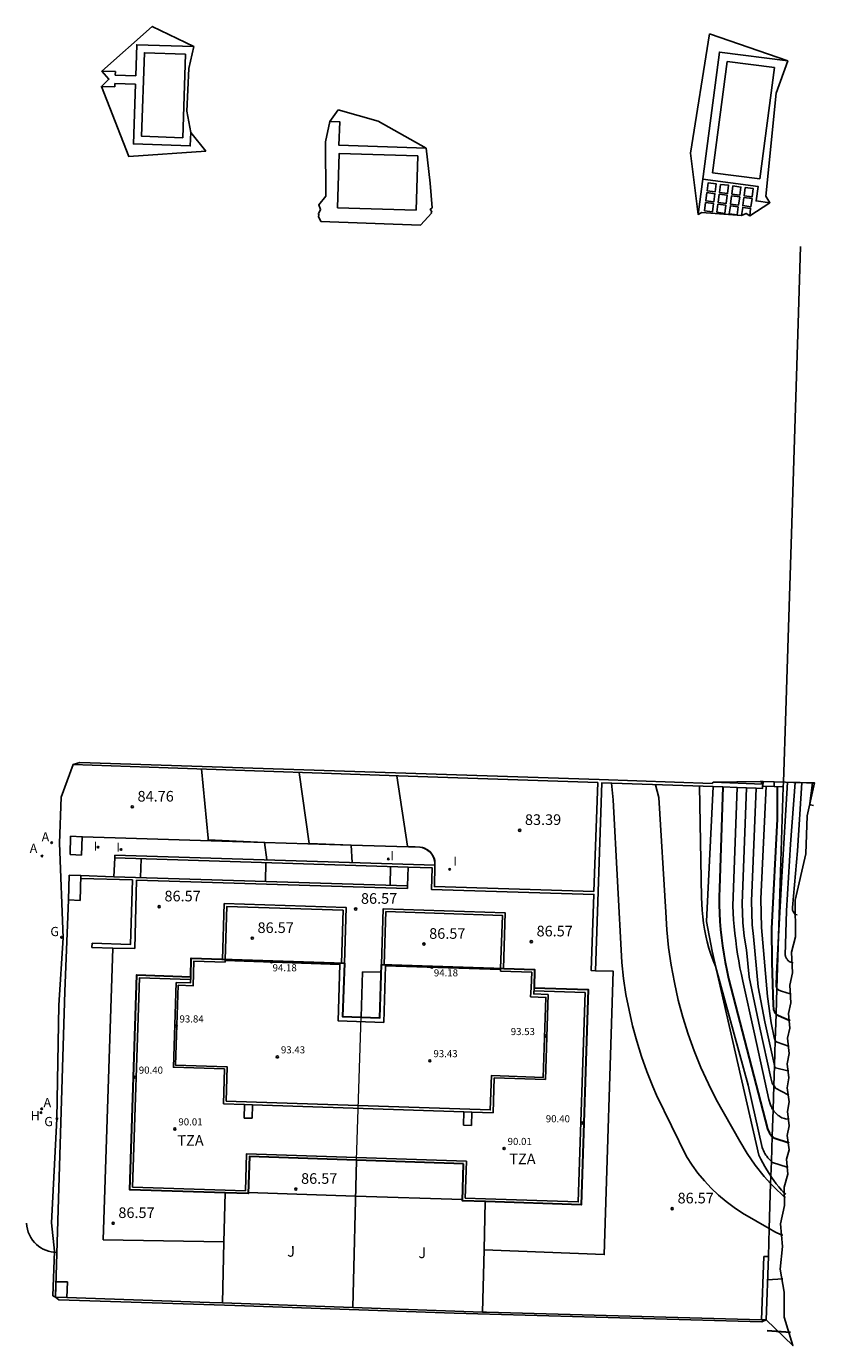
# Model space of a CAD drawing. Units: metres. Extents: x 581107 to 585277, y 4793933 to 4796895.
# Drawn here: x 581107 to 581162, y 4793933 to 4794026 of the extents above; entities that cross this region are included whole.
import ezdxf

# ---------------------------------------------------------------- set-up
doc = ezdxf.new("R2010")
doc.units = ezdxf.units.M
doc.header["$MEASUREMENT"] = 0
doc.linetypes.add('TRAZOS_NORMALES', pattern=[0.75, 0.5, -0.25])
for name, color, linetype in [('020101', 3, 'Continuous'), ('020104', 34, 'Continuous'), ('020194', 31, 'TRAZOS_NORMALES'), ('020204', 9, 'Continuous'), ('020308', 9, 'Continuous'), ('050109', 4, 'Continuous'), ('060106', 9, 'Continuous'), ('060108', 9, 'Continuous'), ('060126', 9, 'Continuous'), ('070105', 6, 'Continuous'), ('070108', 9, 'Continuous'), ('070116', 6, 'Continuous'), ('080110', 9, 'Continuous'), ('080137', 9, 'Continuous'), ('080201', 9, 'Continuous'), ('080303', 9, 'Continuous'), ('080311', 9, 'Continuous'), ('100301', 7, 'Continuous'), ('200204', 4, 'Continuous'), ('200205', 4, 'Continuous'), ('200304', 4, 'Continuous'), ('200305', 4, 'Continuous'), ('220101', 1, 'Continuous'), ('230204', 9, 'Continuous'), ('230304', 9, 'Continuous'), ('260101', 9, 'Continuous'), ('270204', 9, 'Continuous'), ('270304', 9, 'Continuous')]:
    doc.layers.add(name, color=color, linetype=linetype)
for name, color, linetype, lineweight in [('020105', 24, 'Continuous', 30), ('080111', 7, 'Continuous', 30), ('080117', 7, 'Continuous', 20)]:
    doc.layers.add(name, color=color, linetype=linetype, lineweight=lineweight)
doc.layers.add('Ambito', color=7, linetype='Continuous', true_color=0xfc5454)
doc.styles.add('ARIAL', font='arial.ttf', dxfattribs={"height": 1})
doc.styles.add('ROMANS', font='romans__.ttf', dxfattribs={"height": 1})

# ---------------------------------------------------------------- blocks, each defined once
blk = doc.blocks.new('COTAPU')
blk.add_circle((0, 0), 0.075)
blk = doc.blocks.new('PUNTO')
at = {"lineweight": -3}
blk.add_circle((0, 0), 0.075, dxfattribs=at)
blk = doc.blocks.new('REIND')
at = {"lineweight": -3}
blk.add_circle((0, 0), 0.055, dxfattribs=at)
blk = doc.blocks.new('HIDRAN')
blk.add_circle((0, 0), 0.055)
blk = doc.blocks.new('ABAS')
at = {"lineweight": -3}
blk.add_circle((0, 0), 0.055, dxfattribs=at)
blk = doc.blocks.new('REGAS')
blk.add_circle((0, 0), 0.055)

msp = doc.modelspace()

# ---------------------------------------------------------------- linework, layer by layer
at = {"layer": '020101'}
for points in [[(581159.38, 4793944.62, 85.94), (581159.25, 4793944.82, 85.94), (581159.09, 4793945.07, 85.94), (581158.94, 4793945.32, 85.94), (581158.8, 4793945.58, 85.94), (581158.67, 4793945.84, 85.94), (581158.54, 4793946.1, 85.94), (581155.23, 4793960.49, 85.46), (581154.83, 4793962.6, 85.46), (581155.3, 4793972.11, 85.34)], [(581158.71, 4793972.29, 83.66), (581158.71, 4793972.46, 83.66)], [(581160.43, 4793943.36, 85.95), (581160.31, 4793943.42, 85.94), (581160.12, 4793943.64, 85.94), (581159.93, 4793943.87, 85.94), (581159.75, 4793944.1, 85.94), (581159.58, 4793944.33, 85.94), (581159.41, 4793944.57, 85.94), (581159.38, 4793944.62, 85.94)]]:
    msp.add_polyline3d(points, dxfattribs=at)
at = {"layer": '020104'}
for points, elevation in [([(581119.25, 4793973.35), (581119.7, 4793968.46), (581119.71, 4793968.35), (581123.69, 4793968.17), (581123.84, 4793966.94)], 84.5), ([(581126.13, 4793973.11), (581126.83, 4793968.1), (581129.79, 4793967.98), (581129.85, 4793966.75)], 84), ([(581133.01, 4793972.87), (581133.77, 4793967.9), (581133.78, 4793967.87), (581134.3, 4793967.85), (581134.65, 4793967.84), (581134.81, 4793967.81), (581134.97, 4793967.76), (581135.12, 4793967.68), (581135.25, 4793967.59), (581135.38, 4793967.48), (581135.48, 4793967.35), (581135.57, 4793967.21), (581135.64, 4793967.06), (581135.68, 4793966.9), (581135.7, 4793966.74), (581135.7, 4793966.57), (581135.7, 4793966.55)], 83.5), ([(581148.15, 4793972.35), (581148.27, 4793971.18), (581148.86, 4793959.69), (581148.99, 4793958.57), (581149.16, 4793957.45), (581149.38, 4793956.34), (581149.63, 4793955.24), (581149.93, 4793954.15), (581150.26, 4793953.08), (581150.64, 4793952.01), (581151.05, 4793950.96), (581151.32, 4793950.35), (581153.44, 4793946.01), (581153.82, 4793945.41), (581154.24, 4793944.84), (581154.69, 4793944.3), (581155.17, 4793943.78), (581155.68, 4793943.3), (581156.22, 4793942.84), (581156.78, 4793942.42), (581157.37, 4793942.03), (581159.26, 4793940.93), (581159.65, 4793940.71), (581160.11, 4793940.49), (581160.21, 4793940.48)], 86.5), ([(581151.24, 4793972.24), (581151.49, 4793971.33), (581151.97, 4793963.26), (581152.05, 4793962.01), (581152.17, 4793960.76), (581152.35, 4793959.51), (581152.58, 4793958.28), (581152.85, 4793957.05), (581153.18, 4793955.84), (581153.55, 4793954.64), (581153.98, 4793953.46), (581154.45, 4793952.3), (581154.97, 4793951.15), (581155.53, 4793950.03), (581157.19, 4793947.1), (581157.7, 4793946.23), (581158.27, 4793945.4), (581158.9, 4793944.61), (581159.36, 4793944.11), (581159.59, 4793943.87), (581160.32, 4793943.18), (581160.4, 4793943.13)], 86), ([(581154.34, 4793972.14), (581154.49, 4793964.29), (581154.5, 4793963.84), (581154.53, 4793963.39), (581154.57, 4793962.93), (581154.62, 4793962.48), (581154.7, 4793962.04), (581154.79, 4793961.59), (581154.89, 4793961.15), (581155.01, 4793960.71), (581155.15, 4793960.28), (581155.31, 4793959.85), (581155.47, 4793959.43), (581157.78, 4793951.05), (581158.77, 4793946.65), (581158.81, 4793946.54), (581158.85, 4793946.43), (581158.91, 4793946.32), (581158.96, 4793946.22), (581159.02, 4793946.12), (581159.09, 4793946.03), (581159.16, 4793945.93), (581159.24, 4793945.85), (581159.32, 4793945.76), (581159.4, 4793945.68), (581159.41, 4793945.67), (581159.49, 4793945.6), (581160.52, 4793945.26), (581160.59, 4793945.24)], 85.5), ([(581156.99, 4793972.05), (581156.69, 4793963.69), (581156.71, 4793963.2), (581156.75, 4793962.72), (581156.79, 4793962.23), (581156.84, 4793961.75), (581156.9, 4793961.26), (581156.96, 4793960.78), (581157.03, 4793960.29), (581157.12, 4793959.81), (581157.2, 4793959.33), (581157.3, 4793958.86), (581157.41, 4793958.38), (581158.22, 4793954.68), (581159.24, 4793950.03), (581159.34, 4793949.67), (581159.38, 4793949.59), (581159.41, 4793949.51), (581159.45, 4793949.43), (581159.49, 4793949.36), (581159.53, 4793949.31), (581159.54, 4793949.29), (581159.59, 4793949.22), (581159.65, 4793949.15), (581159.71, 4793949.09), (581159.77, 4793949.03), (581159.83, 4793948.97), (581159.9, 4793948.92), (581159.97, 4793948.88), (581159.98, 4793948.86), (581160, 4793948.85), (581160.08, 4793948.8), (581160.16, 4793948.75), (581160.25, 4793948.71), (581160.33, 4793948.69), (581160.42, 4793948.67), (581160.51, 4793948.66), (581160.66, 4793948.67)], 84.5), ([(581157.67, 4793972.02), (581157.35, 4793963.86), (581157.4, 4793962.53), (581157.5, 4793961.56), (581157.65, 4793960.6), (581157.85, 4793958.66), (581158.59, 4793955.1), (581159.37, 4793951.56), (581159.48, 4793951.2), (581159.58, 4793951.02), (581159.6, 4793950.99), (581159.71, 4793950.83), (581160.59, 4793950.36), (581160.64, 4793950.35)], 84), ([(581158.35, 4793972), (581158.02, 4793964.02), (581158.06, 4793962.35), (581158.15, 4793961.54), (581158.49, 4793957.98), (581158.96, 4793955.52), (581159.6, 4793952.56), (581159.63, 4793952.42), (581159.64, 4793952.37), (581159.71, 4793952.28), (581160.58, 4793952.07), (581160.64, 4793952.05)], 83.5), ([(581159.04, 4793972.13), (581158.68, 4793964.19), (581158.71, 4793962.16), (581159.13, 4793957.3), (581159.33, 4793955.94), (581159.4, 4793955.45), (581159.61, 4793954.4), (581159.65, 4793954.26), (581159.68, 4793954.2), (581159.71, 4793954.14), (581159.82, 4793954.07), (581160.61, 4793953.8), (581160.67, 4793953.79)], 83), ([(581160.55, 4793972.41), (581160.14, 4793965.75), (581159.92, 4793961.55), (581159.78, 4793958.89), (581159.76, 4793958.02), (581159.8, 4793957.88), (581159.8, 4793957.87), (581159.94, 4793957.76), (581160.12, 4793957.67), (581160.74, 4793957.49), (581160.8, 4793957.48)], 82), ([(581161.1, 4793972.39), (581160.77, 4793968.04), (581160.49, 4793963.35), (581160.39, 4793960.22), (581160.4, 4793960.17), (581160.42, 4793960.12), (581160.44, 4793960.07), (581160.46, 4793960.02), (581160.49, 4793959.97), (581160.52, 4793959.93), (581160.55, 4793959.89), (581160.58, 4793959.85), (581160.62, 4793959.81), (581160.66, 4793959.77), (581160.71, 4793959.74), (581160.86, 4793959.69), (581160.95, 4793959.66)], 81.5), ([(581161.56, 4793972.38), (581161.25, 4793967.58), (581160.9, 4793963.58), (581160.91, 4793963.39), (581160.96, 4793963.29), (581161.09, 4793963.08), (581161.24, 4793963.07)], 81), ([(581162.3, 4793972.36), (581162.13, 4793970.91), (581162.18, 4793970.82), (581162.39, 4793970.77)], 80.5), ([(581114.99, 4793967.02), (581114.95, 4793965.69)], 85.5), ([(581123.78, 4793966.75), (581123.74, 4793965.42)], 86), ([(581132.57, 4793966.47), (581132.53, 4793965.14)], 86.5), ([(581159.14, 4793937.31), (581160.23, 4793937.4)], 87)]:
    msp.add_lwpolyline(points, dxfattribs=dict(at, elevation=elevation))
at = {"layer": '020105'}
for points, elevation in [([(581155.99, 4793972.08), (581155.76, 4793964.93), (581155.74, 4793964.35), (581155.74, 4793963.76), (581155.76, 4793963.18), (581155.79, 4793962.6), (581155.83, 4793962.02), (581155.89, 4793961.44), (581155.96, 4793960.87), (581156.05, 4793960.29), (581156.15, 4793959.72), (581156.27, 4793959.15), (581156.4, 4793958.58), (581159.14, 4793947.98), (581159.28, 4793947.66), (581159.43, 4793947.48), (581159.47, 4793947.44), (581159.58, 4793947.34), (581160.67, 4793946.97)], 85), ([(581159.82, 4793972.1), (581159.83, 4793969.82), (581159.43, 4793962.1), (581159.45, 4793959.72), (581159.53, 4793956.66), (581159.57, 4793956.43), (581159.57, 4793956.37), (581159.59, 4793956.32), (581159.6, 4793956.26), (581159.63, 4793956.21), (581159.65, 4793956.16), (581159.69, 4793956.12), (581159.73, 4793956.08), (581159.74, 4793956.06), (581159.77, 4793956.04), (581159.81, 4793956.01), (581159.86, 4793955.98), (581159.91, 4793955.96), (581160.66, 4793955.64), (581160.73, 4793955.62)], 82.5), ([(581160.75, 4793933.6), (581159.11, 4793933.73)], 87.5)]:
    msp.add_lwpolyline(points, dxfattribs=dict(at, elevation=elevation))
at = {"layer": '020194'}
for points in [[(581158.83, 4793972.46, 83.14), (581158.82, 4793972.13, 83.14)], [(581159.61, 4793972.11, 82.64), (581159.62, 4793972.44, 82.64)]]:
    msp.add_polyline3d(points, dxfattribs=at)
at = {"layer": '050109'}
for points in [[(581118.12, 4794023.76, 80.16), (581117.92, 4794017.87, 80.16), (581115.02, 4794017.97, 80.16), (581115.22, 4794023.86, 80.16), (581118.12, 4794023.76, 80.16)], [(581156.3, 4794023.25, 80.21), (581155.27, 4794015.39, 80.21)], [(581159.63, 4794022.82, 80.21), (581156.3, 4794023.25, 80.21)], [(581158.6, 4794014.96, 80.21), (581159.63, 4794022.82, 80.21)], [(581128.83, 4794012.93, 80.21), (581134.37, 4794012.76, 80.21), (581134.49, 4794016.59, 80.21), (581128.95, 4794016.76, 80.21), (581128.83, 4794012.93, 80.21)], [(581155.27, 4794015.39, 80.21), (581158.6, 4794014.96, 80.21)]]:
    msp.add_polyline3d(points, dxfattribs=at)
at = {"layer": '060106'}
msp.add_polyline3d([(581160.57, 4794023.28, 80.21), (581155.75, 4794023.91, 80.21), (581154.25, 4794012.46, 80.21)], dxfattribs=at)
at = {"layer": '060108'}
for points in [[(581114.61, 4794022.24, 80.16), (581114.68, 4794024.43, 80.16), (581118.69, 4794024.3, 80.16)], [(581113.17, 4794022.53, 80.16), (581112.22, 4794022.56, 80.16)], [(581113.16, 4794022.29, 80.16), (581113.17, 4794022.53, 80.16)], [(581114.61, 4794022.24, 80.16), (581113.16, 4794022.29, 80.16)], [(581113.13, 4794021.46, 80.16), (581112.18, 4794021.49, 80.16)], [(581113.13, 4794021.46, 80.16), (581113.14, 4794021.7, 80.16)], [(581114.59, 4794021.65, 80.16), (581113.14, 4794021.7, 80.16)], [(581118.49, 4794018.23, 80.16), (581118.45, 4794017.29, 80.16), (581114.44, 4794017.43, 80.16), (581114.59, 4794021.65, 80.16)], [(581128.28, 4794019.02, 80.21), (581128.99, 4794019, 80.21), (581128.93, 4794017.34, 80.21), (581135.07, 4794017.13, 80.21)], [(581154.57, 4794014.94, 80.21), (581158.47, 4794014.43, 80.21), (581158.34, 4794013.41, 80.21), (581159.31, 4794013.28, 80.21)], [(581154.88, 4794014.12, 80.21), (581154.96, 4794014.69, 80.21)], [(581154.88, 4794014.12, 80.21), (581155.45, 4794014.05, 80.21), (581155.52, 4794014.62, 80.21), (581154.96, 4794014.69, 80.21), (581154.88, 4794014.12, 80.21)], [(581155.83, 4794014.58, 80.21), (581156.4, 4794014.51, 80.21), (581156.32, 4794013.93, 80.21), (581155.75, 4794014.01, 80.21), (581155.83, 4794014.58, 80.21)], [(581156.7, 4794014.47, 80.21), (581157.27, 4794014.39, 80.21), (581157.19, 4794013.82, 80.21), (581156.63, 4794013.89, 80.21), (581156.7, 4794014.47, 80.21)], [(581154.87, 4794014, 80.21), (581155.43, 4794013.92, 80.21), (581155.36, 4794013.35, 80.21), (581154.79, 4794013.42, 80.21), (581154.87, 4794014, 80.21)], [(581156.3, 4794013.81, 80.21), (581155.74, 4794013.88, 80.21), (581155.66, 4794013.31, 80.21), (581156.23, 4794013.23, 80.21), (581156.3, 4794013.81, 80.21)], [(581157.18, 4794013.69, 80.21), (581156.61, 4794013.77, 80.21), (581156.53, 4794013.19, 80.21), (581157.1, 4794013.12, 80.21), (581157.18, 4794013.69, 80.21)], [(581158.05, 4794013.58, 80.21), (581157.48, 4794013.65, 80.21), (581157.4, 4794013.08, 80.21), (581157.97, 4794013, 80.21), (581158.05, 4794013.58, 80.21)], [(581158.06, 4794013.7, 80.21), (581157.5, 4794013.78, 80.21), (581157.57, 4794014.35, 80.21), (581158.14, 4794014.28, 80.21), (581158.06, 4794013.7, 80.21)], [(581154.78, 4794013.3, 80.21), (581155.34, 4794013.22, 80.21), (581155.27, 4794012.65, 80.21), (581154.7, 4794012.72, 80.21), (581154.78, 4794013.3, 80.21)], [(581156.21, 4794013.11, 80.21), (581156.14, 4794012.53, 80.21), (581155.57, 4794012.61, 80.21), (581155.65, 4794013.18, 80.21), (581156.21, 4794013.11, 80.21)], [(581157.08, 4794012.99, 80.21), (581157.01, 4794012.42, 80.21), (581156.44, 4794012.49, 80.21), (581156.52, 4794013.07, 80.21), (581157.08, 4794012.99, 80.21)], [(581157.31, 4794012.38, 80.21), (581157.39, 4794012.95, 80.21), (581157.95, 4794012.88, 80.21), (581157.89, 4794012.37, 80.21)], [(581113.16, 4793968.5, 85.39), (581110.83, 4793968.57, 85.39)], [(581123.69, 4793968.17, 84.5), (581113.16, 4793968.5, 85.39)], [(581129.79, 4793967.98, 84), (581123.69, 4793968.17, 84.5)], [(581134.63, 4793967.83, 83.69), (581129.79, 4793967.98, 84)], [(581135.7, 4793966.57, 83.51), (581135.7, 4793966.74, 83.53), (581135.67, 4793966.9, 83.55), (581135.62, 4793967.06, 83.57), (581135.55, 4793967.21, 83.6), (581135.47, 4793967.35, 83.62), (581135.36, 4793967.47, 83.63), (581135.23, 4793967.58, 83.65), (581135.1, 4793967.67, 83.66), (581134.95, 4793967.75, 83.68), (581134.79, 4793967.8, 83.69), (581134.63, 4793967.83, 83.69)], [(581112.31, 4793940.15, 86.57), (581112.99, 4793960.72, 86.57)], [(581139.16, 4793939.43, 86.57), (581147.63, 4793939.1, 86.57), (581148.27, 4793959.08, 86.57), (581147.01, 4793959.12, 86.6)], [(581130.1, 4793943.23, 86.57), (581122.53, 4793943.47, 86.57)], [(581137.64, 4793942.99, 86.57), (581130.1, 4793943.23, 86.57)], [(581112.31, 4793940.15, 86.57), (581120.81, 4793939.99, 86.57)]]:
    msp.add_polyline3d(points, dxfattribs=at)
at = {"layer": '060126'}
for points in [[(581113.07, 4793965.75, 85.39), (581113.12, 4793967.08, 85.39)], [(581133.76, 4793965.1, 86.57), (581133.8, 4793966.43, 86.57)]]:
    msp.add_polyline3d(points, dxfattribs=at)
at = {"layer": '070105'}
for points in [[(581110.19, 4793973.67, 85.05), (581110.29, 4793973.66, 85.06)], [(581110.19, 4793973.67, 84.89), (581116.89, 4793973.43, 84.67), (581134.5, 4793972.82, 83.39), (581147.17, 4793972.39, 83.39), (581146.9, 4793964.7, 83.39)], [(581155.3, 4793972.11, 85.34), (581147.47, 4793972.38, 86.6), (581147.01, 4793959.12, 86.6)], [(581158.79, 4793972.13, 83.6), (581158.79, 4793971.98, 83.6), (581158.35, 4793972, 83.5), (581157.67, 4793972.02, 84), (581156.99, 4793972.05, 84.5), (581155.99, 4793972.08, 85), (581155.3, 4793972.11, 85.34)], [(581155.31, 4793972.41, 83.6), (581158.8, 4793972.28, 83.6)], [(581158.8, 4793972.28, 83.6), (581158.79, 4793972.13, 83.6)], [(581146.9, 4793964.7, 83.39), (581135.66, 4793965.05, 83.39), (581135.7, 4793966.55, 83.39), (581135.7, 4793966.57, 83.51), (581113.12, 4793967.28, 85.39)], [(581113.12, 4793967.28, 85.39), (581113.12, 4793967.08, 85.39)], [(581147.01, 4793959.12, 86.6), (581146.72, 4793959.13, 86.64), (581146.9, 4793964.5, 86.64), (581135.45, 4793964.85, 86.64), (581135.5, 4793966.38, 86.64), (581133.8, 4793966.43, 86.57), (581113.12, 4793967.08, 85.39)], [(581114.37, 4793965.52, 86.17), (581110.73, 4793965.63, 86.17)], [(581113.07, 4793965.75, 85.39), (581110.74, 4793965.83, 85.39)], [(581111.53, 4793961.06, 86.17), (581114.24, 4793960.98, 86.17), (581114.37, 4793965.52, 86.17)], [(581133.76, 4793965.1, 86.57), (581113.07, 4793965.75, 85.39)], [(581114.53, 4793960.68, 86.57), (581114.66, 4793965.51, 86.57)], [(581114.66, 4793965.51, 86.57), (581133.75, 4793964.91, 86.57)], [(581133.76, 4793965.1, 86.57), (581133.75, 4793964.91, 86.57)], [(581109.86, 4793964.11, 85.66), (581109.617, 4793957.645, 86.222), (581108.94, 4793936.1, 86.6)], [(581120.71, 4793959.92, 86.57), (581120.84, 4793963.85, 86.57), (581129.43, 4793963.58, 86.57), (581129.31, 4793959.65, 86.57)], [(581120.91, 4793959.92, 86.57), (581121.03, 4793963.65, 86.57), (581129.22, 4793963.38, 86.57), (581129.11, 4793959.65, 86.57)], [(581131.93, 4793959.56, 86.57), (581132.05, 4793963.49, 86.57), (581140.64, 4793963.21, 86.57), (581140.52, 4793959.28, 86.57)], [(581132.12, 4793959.55, 86.57), (581132.24, 4793963.29, 86.57), (581140.45, 4793963.02, 86.57), (581140.32, 4793959.28, 86.57)], [(581111.52, 4793960.76, 86.17), (581111.53, 4793961.06, 86.17)], [(581112.99, 4793960.72, 86.57), (581111.52, 4793960.76, 86.17)], [(581114.53, 4793960.68, 86.57), (581112.99, 4793960.72, 86.57)], [(581158.71, 4793934.51, 86.6), (581158.87, 4793938.97, 86.76)], [(581159.2, 4793938.96, 86.76), (581158.87, 4793938.97, 86.76)], [(581159.04, 4793934.51, 87.4), (581159.2, 4793938.96, 86.76)], [(581109.75, 4793936.07, 86.01), (581119.81, 4793935.73, 86.6), (581120.71, 4793935.69, 86.6)], [(581120.71, 4793935.69, 86.6), (581129.9, 4793935.37, 86.6)], [(581129.9, 4793935.37, 86.6), (581139.06, 4793935.05, 86.6)], [(581139.06, 4793935.05, 86.6), (581139.34, 4793935.05, 86.6), (581158.71, 4793934.51, 86.6)]]:
    msp.add_polyline3d(points, dxfattribs=at)
at = {"layer": '070108'}
for points in [[(581161.47, 4794010.2, 81.5), (581161.29, 4794004.76, 81.64), (581160.9, 4793992.14, 82.14), (581160.43, 4793977.46, 82.29), (581160.27, 4793972.42, 82.29)], [(581158.79, 4793972.13, 83.14), (581158.82, 4793972.13, 83.14), (581159.61, 4793972.11, 82.64), (581160.25, 4793972.08, 82.21)], [(581160.25, 4793972.08, 82.21), (581159.92, 4793961.55, 82), (581159.8, 4793957.87, 82), (581159.74, 4793956.06, 82.5), (581159.68, 4793954.2, 83), (581159.63, 4793952.42, 83.5), (581159.58, 4793951.02, 84), (581159.53, 4793949.31, 84.5), (581159.47, 4793947.44, 85), (581159.41, 4793945.67, 85.5), (581159.38, 4793944.62, 85.94), (581159.36, 4793944.11, 86), (581159.26, 4793940.93, 86.5), (581159.2, 4793938.96, 86.76)], [(581160.25, 4793972.08, 82.21), (581160.27, 4793972.42, 82.21)], [(581130.17, 4793945.75, 86.57), (581129.9, 4793935.37, 86.6)], [(581120.9, 4793943.45, 86.57), (581120.81, 4793939.98, 86.57)], [(581139.24, 4793942.84, 86.57), (581139.16, 4793939.43, 86.57)], [(581120.81, 4793939.98, 86.57), (581120.71, 4793935.69, 86.6)], [(581139.16, 4793939.43, 86.57), (581139.06, 4793935.05, 86.6)]]:
    msp.add_polyline3d(points, dxfattribs=at)
at = {"layer": '070116'}
msp.add_polyline3d([(581158.71, 4793934.51, 87.4), (581159.04, 4793934.51, 87.4)], dxfattribs=at)
at = {"layer": '080110'}
for points in [[(581142.49, 4793957.92, 93.84), (581142.44, 4793957.28, 93.84), (581143.52, 4793957.24, 93.84), (581143.33, 4793951.6, 93.84), (581139.68, 4793951.72, 93.84), (581139.6, 4793949.3, 93.84), (581120.98, 4793949.92, 93.84), (581121.06, 4793952.33, 93.84), (581117.41, 4793952.45, 93.84), (581117.6, 4793958.09, 93.84), (581118.66, 4793958.06, 93.84), (581118.69, 4793959.79, 93.84), (581120.9, 4793959.72, 93.84)], [(581120.9, 4793959.72, 93.84), (581120.91, 4793959.83, 93.84)], [(581120.91, 4793959.83, 94.18), (581129, 4793959.57, 94.18), (581128.87, 4793955.59, 94.18), (581132.09, 4793955.47, 94.18), (581132.22, 4793959.46, 94.18), (581140.31, 4793959.2, 94.18)], [(581137.92, 4793945.7, 90.4), (581122.42, 4793946.21, 90.4), (581122.33, 4793943.6, 90.4), (581120.91, 4793943.65, 90.4), (581114.38, 4793943.86, 90.4), (581114.87, 4793958.62, 90.4), (581118.47, 4793958.5, 90.4)], [(581117.46, 4793958.3, 93.53), (581118.47, 4793958.27, 93.53), (581118.48, 4793958.7, 93.53)], [(581140.32, 4793959.09, 93.84), (581140.31, 4793959.2, 93.84)], [(581140.32, 4793959.09, 93.84), (581142.52, 4793959.01, 93.84)], [(581142.52, 4793959.01, 93.84), (581142.49, 4793957.92, 93.84)], [(581120.86, 4793952.19, 93.53), (581117.26, 4793952.31, 93.53), (581117.46, 4793958.3, 93.53)], [(581142.67, 4793957.71, 90.4), (581146.28, 4793957.58, 90.4), (581145.8, 4793942.82, 90.4), (581139.26, 4793943.04, 90.4), (581137.83, 4793943.09, 90.4), (581137.92, 4793945.7, 90.4)], [(581142.69, 4793957.91, 93.53), (581142.66, 4793957.48, 93.53), (581143.68, 4793957.44, 93.53)], [(581143.68, 4793957.44, 93.53), (581143.48, 4793951.45, 93.53), (581139.88, 4793951.57, 93.53)], [(581120.78, 4793949.73, 93.53), (581120.86, 4793952.19, 93.53)], [(581139.88, 4793951.57, 93.53), (581139.8, 4793949.1, 93.53)], [(581122.27, 4793949.68, 93.53), (581120.78, 4793949.73, 93.53)], [(581122.24, 4793948.73, 94.44), (581122.27, 4793949.68, 94.44)], [(581122.83, 4793949.66, 94.44), (581122.27, 4793949.68, 94.44)], [(581122.8, 4793948.71, 94.44), (581122.83, 4793949.66, 94.44)], [(581137.74, 4793949.16, 93.53), (581122.83, 4793949.66, 93.53)], [(581122.8, 4793948.71, 94.44), (581122.24, 4793948.73, 94.44)], [(581137.74, 4793949.16, 94.44), (581137.72, 4793948.22, 94.44)], [(581138.3, 4793949.15, 94.44), (581137.74, 4793949.16, 94.44)], [(581138.3, 4793949.15, 94.44), (581138.28, 4793948.21, 94.44)], [(581139.8, 4793949.1, 93.53), (581138.3, 4793949.15, 93.53)], [(581138.28, 4793948.21, 94.44), (581137.72, 4793948.22, 94.44)]]:
    msp.add_polyline3d(points, dxfattribs=at)
at = {"layer": '080111'}
for points in [[(581118.48, 4793958.7, 86.57), (581118.52, 4793960, 86.57), (581129.31, 4793959.65, 86.57), (581129.19, 4793955.88, 86.57), (581131.81, 4793955.79, 86.57), (581131.93, 4793959.56, 86.57), (581142.72, 4793959.21, 86.57), (581142.69, 4793957.91, 86.57)], [(581137.72, 4793945.51, 86.57), (581122.62, 4793946.01, 86.57), (581122.53, 4793943.4, 86.57), (581120.9, 4793943.45, 86.57), (581114.18, 4793943.67, 86.57), (581114.68, 4793958.83, 86.57), (581118.48, 4793958.7, 86.57)], [(581142.69, 4793957.91, 86.57), (581146.49, 4793957.79, 86.57), (581146, 4793942.62, 86.57), (581139.26, 4793942.84, 86.57), (581137.64, 4793942.9, 86.57), (581137.72, 4793945.51, 86.57)]]:
    msp.add_polyline3d(points, dxfattribs=at)
at = {"layer": '080117'}
for points in [[(581120.91, 4793959.83, 94.18), (581120.91, 4793959.92, 94.18)], [(581140.31, 4793959.2, 94.18), (581140.32, 4793959.28, 94.18)], [(581130.17, 4793945.75, 86.57), (581130.5, 4793955.84, 86.57)]]:
    msp.add_polyline3d(points, dxfattribs=at)
at = {"layer": '080137'}
for points in [[(581130.6, 4793959.05, 86.57), (581130.5, 4793955.84, 86.57)], [(581131.91, 4793959.01, 86.57), (581130.6, 4793959.05, 86.57)]]:
    msp.add_polyline3d(points, dxfattribs=at)
at = {"layer": '220101'}
for points in [[(581109.97, 4793967.31, 85.39), (581110.01, 4793968.6, 85.29), (581110.83, 4793968.57, 85.39), (581110.78, 4793967.28, 85.48), (581109.97, 4793967.31, 85.39)], [(581109.92, 4793965.85, 85.51), (581109.86, 4793964.11, 85.66), (581110.68, 4793964.08, 85.39), (581110.74, 4793965.83, 85.24), (581109.92, 4793965.85, 85.51)], [(581108.94, 4793936.1, 86.6), (581108.97, 4793937.19, 87.94), (581109.79, 4793937.17, 87.35), (581109.75, 4793936.07, 86.01), (581108.94, 4793936.1, 86.6)]]:
    msp.add_polyline3d(points, dxfattribs=at)
at = {"layer": '260101'}
msp.add_polyline3d([(581106.896, 4793941.306, 87.601), (581106.92, 4793941.093, 87.619), (581106.964, 4793940.884, 87.638), (581107.029, 4793940.68, 87.656), (581107.113, 4793940.483, 87.675), (581107.216, 4793940.296, 87.693), (581107.337, 4793940.119, 87.712), (581107.474, 4793939.955, 87.73), (581107.611, 4793939.819, 87.741), (581107.76, 4793939.695, 87.752), (581107.919, 4793939.585, 87.763), (581108.087, 4793939.489, 87.774), (581108.263, 4793939.408, 87.784), (581108.445, 4793939.344, 87.795), (581108.632, 4793939.295, 87.806), (581108.823, 4793939.263, 87.817), (581109.016, 4793939.248, 87.828)], dxfattribs=at)
at = {"layer": 'Ambito'}
for points in [[(581118.69, 4794024.3), (581115.77, 4794025.72), (581112.22, 4794022.56), (581112.71, 4794021.99), (581112.18, 4794021.49), (581114.12, 4794016.54), (581119.54, 4794016.93), (581118.49, 4794018.23), (581118.21, 4794019.73), (581118.34, 4794022.74)], [(581155.06, 4794025.19), (581160.57, 4794023.28), (581159.76, 4794021), (581159.03, 4794013.75), (581159.31, 4794013.28), (581157.89, 4794012.37), (581157.63, 4794012.53), (581157.31, 4794012.38), (581157.01, 4794012.4), (581154.52, 4794012.6), (581154.25, 4794012.46), (581153.7, 4794016.77)], [(581128.87, 4794019.83), (581128.28, 4794019.02), (581127.98, 4794017.58), (581128.01, 4794013.75), (581127.51, 4794013.13), (581127.63, 4794012.8), (581127.48, 4794012.5), (581127.51, 4794012.42), (581127.48, 4794012.31), (581127.66, 4794011.97), (581134.67, 4794011.71), (581135.47, 4794012.56), (581135.42, 4794012.61), (581135.48, 4794012.67), (581135.37, 4794012.81), (581135.49, 4794012.93), (581135.36, 4794014.67), (581135.07, 4794017.13), (581131.69, 4794019.03)], [(581155.31, 4793972.41), (581158.63, 4793972.46), (581158.83, 4793972.46), (581159.62, 4793972.44), (581160.4, 4793972.42), (581160.97, 4793972.4), (581161.44, 4793972.39), (581161.88, 4793972.38), (581162.46, 4793972.36), (581161.94, 4793970.05), (581161.85, 4793967.37), (581161.08, 4793964.1), (581161.11, 4793961.5), (581160.82, 4793960.43), (581160.9, 4793958.96), (581160.71, 4793958.09), (581160.78, 4793956.86), (581160.62, 4793956.1), (581160.72, 4793955.07), (581160.56, 4793954.36), (581160.66, 4793953.28), (581160.53, 4793952.55), (581160.64, 4793951.56), (581160.53, 4793950.86), (581160.66, 4793949.87), (581160.55, 4793949.18), (581160.67, 4793948.18), (581160.53, 4793947.49), (581160.66, 4793946.48), (581160.47, 4793945.82), (581160.57, 4793944.78), (581160.31, 4793943.85), (581160.34, 4793942.56), (581160.05, 4793941.27), (581160.19, 4793939.67), (581160.03, 4793938.06), (581160.31, 4793936.46), (581160.31, 4793934.68), (581160.93, 4793932.68), (581159.04, 4793934.51), (581158.75, 4793934.36), (581137.05, 4793934.96), (581121.59, 4793935.51), (581109.19, 4793935.9), (581108.94, 4793936.1), (581108.75, 4793936.2), (581108.88, 4793939.34), (581108.66, 4793941.33), (581109.04, 4793948.68), (581109.18, 4793956.69), (581109.48, 4793961.43), (581109.23, 4793968.12), (581109.34, 4793971.37), (581110.19, 4793973.67), (581110.67, 4793973.81), (581147.28, 4793972.6), (581155.23, 4793972.32)]]:
    msp.add_lwpolyline(points, close=True, dxfattribs=at)

# ---------------------------------------------------------------- block references
at = {"layer": '020204'}
for p in [(581114.36, 4793970.68, 84.76), (581141.67, 4793969.02, 83.39), (581116.26, 4793963.64, 86.57), (581130.11, 4793963.47, 86.57), (581122.82, 4793961.41, 86.57), (581134.92, 4793961, 86.57), (581142.49, 4793961.17, 86.57), (581125.89, 4793943.72, 86.57), (581152.42, 4793942.34, 86.57), (581113.01, 4793941.31, 86.57)]:
    msp.add_blockref('COTAPU', p, dxfattribs=at)
at = {"layer": '080201'}
for p in [(581124.18, 4793959.75, 94.18), (581135.48, 4793959.37, 94.18), (581117.44, 4793955.22, 93.84), (581143.52, 4793954.52, 93.53), (581124.59, 4793953.04, 93.43), (581135.34, 4793952.77, 93.43), (581114.57, 4793951.61, 90.4), (581146.05, 4793948.38, 90.4), (581117.36, 4793947.96, 90.01), (581140.57, 4793946.58, 90.01)]:
    msp.add_blockref('PUNTO', p, dxfattribs=at)
at = {"layer": '200204'}
msp.add_blockref('HIDRAN', (581107.919, 4793949.116, 86.934), dxfattribs=at)
at = {"layer": '200205'}
for p in [(581108.675, 4793968.146, 85.283), (581107.993, 4793967.203, 85.376), (581107.979, 4793949.38, 86.88)]:
    msp.add_blockref('ABAS', p, dxfattribs=at)
at = {"layer": '230204'}
for p in [(581109.368, 4793961.482, 85.907), (581109.056, 4793948.68, 86.98)]:
    msp.add_blockref('REGAS', p, dxfattribs=at)
at = {"layer": '270204'}
for p in [(581111.95, 4793967.83, 85.39), (581113.57, 4793967.67, 85.35), (581132.41, 4793967, 83.78), (581136.74, 4793966.27, 83.39)]:
    msp.add_blockref('REIND', p, dxfattribs=at)

# ---------------------------------------------------------------- texts
at = {"layer": '020308', "style": 'ARIAL'}
for s, p in [('84.76', (581114.73, 4793971.05)), ('83.39', (581142.04, 4793969.4)), ('86.57', (581116.63, 4793964.01)), ('86.57', (581130.48, 4793963.84)), ('86.57', (581123.19, 4793961.78)), ('86.57', (581142.86, 4793961.54)), ('86.57', (581135.29, 4793961.37)), ('86.57', (581126.26, 4793944.09)), ('86.57', (581152.8, 4793942.71)), ('86.57', (581113.38, 4793941.68))]:
    msp.add_text(s, height=0.75, dxfattribs=at).set_placement(p)
at = {"layer": '080303', "style": 'ARIAL'}
for s, p in [('94.18', (581124.25, 4793959.08)), ('94.18', (581135.62, 4793958.72)), ('93.84', (581117.69, 4793955.47)), ('93.53', (581141.04, 4793954.58)), ('93.43', (581124.84, 4793953.29)), ('93.43', (581135.59, 4793953.02)), ('90.40', (581114.82, 4793951.86)), ('90.01', (581117.61, 4793948.21)), ('90.40', (581143.51, 4793948.43)), ('90.01', (581140.82, 4793946.83))]:
    msp.add_text(s, height=0.5, dxfattribs=at).set_placement(p)
at = {"layer": '080311', "style": 'ARIAL'}
for p in [(581117.54, 4793946.77), (581140.94, 4793945.47)]:
    msp.add_text('TZA', height=0.75, rotation=0.28, dxfattribs=at).set_placement(p)
at = {"layer": '100301', "style": 'ARIAL'}
for p in [(581125.28, 4793938.95), (581134.53, 4793938.85)]:
    msp.add_text('J', height=0.75, rotation=0.28, dxfattribs=at).set_placement(p)
at = {"layer": '200304', "style": 'ROMANS'}
msp.add_text('H', height=0.65, dxfattribs=at).set_placement((581107.196, 4793948.572))
at = {"layer": '200305', "style": 'ROMANS'}
for p in [(581107.968, 4793968.241), (581107.13, 4793967.426), (581108.103, 4793949.494)]:
    msp.add_text('A', height=0.65, dxfattribs=at).set_placement(p)
at = {"layer": '230304', "style": 'ROMANS'}
for p in [(581108.586, 4793961.56), (581108.158, 4793948.158)]:
    msp.add_text('G', height=0.65, dxfattribs=at).set_placement(p)
at = {"layer": '270304', "style": 'ROMANS'}
for p in [(581111.631, 4793967.582), (581113.229, 4793967.506), (581132.552, 4793966.911), (581136.99, 4793966.52)]:
    msp.add_text('I', height=0.65, dxfattribs=at).set_placement(p)

doc.saveas('drawing.dxf')
